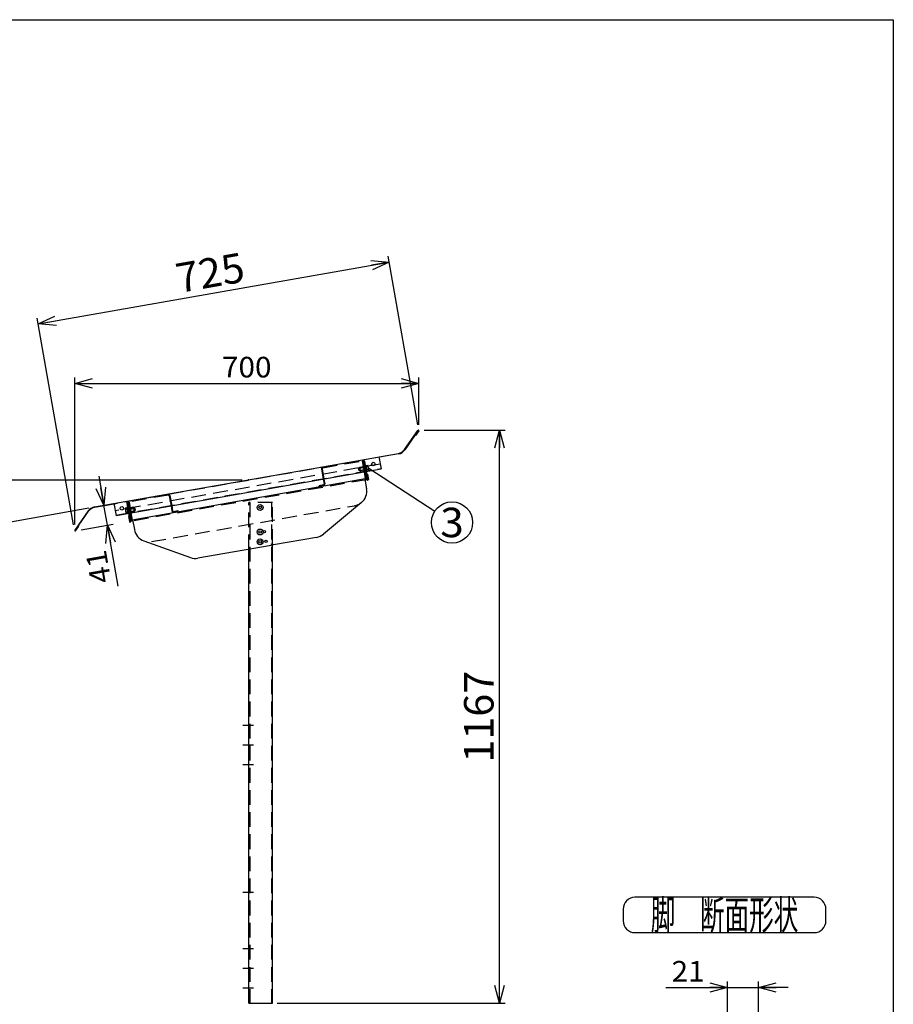
# Model space of a CAD drawing. Extents: x -2328 to 2366, y -1662 to 1679.
# Drawn here: x 587 to 2366, y -327 to 1679 of the extents above; entities that cross this region are included whole.
import ezdxf
from ezdxf.enums import TextEntityAlignment as Align

# ---------------------------------------------------------------- set-up
doc = ezdxf.new("R2010")
doc.units = 0
doc.header["$LTSCALE"] = 12
doc.linetypes.add('CENTER', pattern=[9.594101, 4.171348, -2.085674, 1.251404, -2.085674])
doc.linetypes.add('DASHED2', pattern=[3.754213, 2.502809, -1.251404])
doc.layers.get('0').update_dxf_attribs({"linetype": 'CONTINUOUS'})
for name, color, linetype in [('LAYER0010', 7, 'CONTINUOUS'), ('LAYER0015', 7, 'CONTINUOUS'), ('LAYER0017', 7, 'CONTINUOUS'), ('ZUWAKU', 7, 'CONTINUOUS'), ('｡｡@@', 7, 'CONTINUOUS')]:
    doc.layers.add(name, color=color, linetype=linetype)
doc.styles.add('FDASTYLE0', font='txt.shx', dxfattribs={"width": 0.683544, "height": 42, "bigfont": 'bigfont'})

# ---------------------------------------------------------------- blocks, each defined once
blk = doc.blocks.new('DC_GROUP_54')
at = {"color": 190, "linetype": 'DASHED2'}
for p, q in [((809.6, 686.2), (811.2, 686.5)), ((809.6, 686.2), (811.9, 673.2)), ((810.2, 682.7), (819.3, 684.3)), ((810.3, 682.2), (819.4, 683.7)), ((811.2, 686.5), (811.5, 684.8)), ((811.2, 677.3), (820.2, 678.9)), ((811.2, 676.8), (820.3, 678.4)), ((811.9, 673.2), (813.4, 673.5)), ((813.1, 675.2), (813.4, 673.5))]:
    blk.add_line(p, q, dxfattribs=at)
at = {"color": 190}
for p, q in [((818.9, 686.1), (811.5, 684.8)), ((818.9, 686.1), (820.6, 676.5)), ((820.6, 676.5), (813.1, 675.2))]:
    blk.add_line(p, q, dxfattribs=at)
blk = doc.blocks.new('DC_GROUP_55')
at = {"color": 190}
for p, q in [((1279.3, 767.8), (1286.8, 769.1)), ((1279.3, 767.8), (1281, 758.2)), ((1281, 758.2), (1288.5, 759.5))]:
    blk.add_line(p, q, dxfattribs=at)
at = {"color": 190, "linetype": 'DASHED2'}
for p, q in [((1288.7, 767.6), (1279.7, 766)), ((1288.8, 767), (1279.8, 765.4)), ((1289.7, 762.2), (1280.6, 760.6)), ((1288.1, 771.1), (1286.5, 770.8)), ((1286.5, 770.8), (1286.8, 769.1)), ((1288.1, 771.1), (1290.4, 758.1)), ((1289.8, 761.7), (1280.7, 760.1)), ((1288.5, 759.5), (1288.8, 757.8)), ((1290.4, 758.1), (1288.8, 757.8))]:
    blk.add_line(p, q, dxfattribs=at)
blk = doc.blocks.new('DC_GROUP_53')
at = {"color": 190}
for p, q in [((1286.5, 780.4), (1284.5, 780)), ((1284.5, 780), (1288.4, 757.9)), ((1290.4, 758.2), (1286.5, 780.4)), ((807.9, 696), (809.8, 696.3)), ((811.8, 673.8), (807.9, 696)), ((809.8, 696.3), (813.7, 674.2))]:
    blk.add_line(p, q, dxfattribs=at)
at = {"color": 3}
for p, q in [((1290.9, 743.6), (816.3, 659.9)), ((1288.4, 757.9), (1290.9, 743.6)), ((1289.9, 743.4), (1293.4, 723.7)), ((1293.2, 742), (1290.4, 758.2)), ((1283.1, 695.5), (1205.8, 631.1)), ((814.6, 657.6), (811.8, 673.8)), ((813.7, 674.2), (816.3, 659.9)), ((817.6, 658.1), (814.6, 657.6)), ((817.2, 660.1), (820.7, 640.4)), ((1191.8, 624.6), (1103.9, 609.1)), ((840.1, 617.3), (934.7, 583.3)), ((1099, 608.2), (950.1, 581.9))]:
    blk.add_line(p, q, dxfattribs=at)
at = {"color": 190, "linetype": 'DASHED2'}
for p, q in [((1293.2, 742), (817.6, 658.1)), ((855.5, 616), (1269.1, 689))]:
    blk.add_line(p, q, dxfattribs=at)
at = {"color": 3}
for centre in [(1076.8, 685.5), (1076.8, 635.5), (1085.4, 636.3), (1076.8, 615.5), (1088.9, 616.6)]:
    blk.add_circle(centre, 2.5, dxfattribs=at)
for centre, radius, start, end in [((1263.9, 718.5), 30, 309.8058, 370), ((1263.9, 718.5), 30, 309.8058, 370), ((850.3, 645.6), 30, 190, 250.1942), ((1186.6, 654.1), 30, 280, 309.8058), ((1101.5, 608.6), 2.5, 10, 190), ((944.9, 611.5), 30, 250.1942, 280)]:
    blk.add_arc(centre, radius, start, end, dxfattribs=at)
at = {"color": 190, "linetype": 'DASHED2'}
blk.add_arc((1263.9, 718.5), 30, 280, 309.8058, dxfattribs=at)
at = {"linetype": 'CONTINUOUS'}
for name in ['DC_GROUP_55', 'DC_GROUP_54']:
    blk.add_blockref(name, (0, 0), dxfattribs=at)
blk = doc.blocks.new('DC_GROUP_52')
at = {"linetype": 'CONTINUOUS'}
blk.add_blockref('DC_GROUP_53', (0, 0), dxfattribs=at)
blk = doc.blocks.new('DC_GROUP_51')
at = {"color": 190, "linetype": 'DASHED2'}
for p, q in [((1101.8, 695.5), (1053.8, 695.5)), ((1053.8, 600.2), (1053.8, 695.5)), ((1055.8, 695.5), (1055.8, -324.5)), ((1099.8, 695.5), (1099.8, -324.5)), ((1101.8, 611.1), (1101.8, 695.5))]:
    blk.add_line(p, q, dxfattribs=at)
at = {"color": 3}
for p, q in [((1101.8, -324.5), (1101.8, 611.1)), ((1053.8, -324.5), (1053.8, 600.2)), ((1054.1, -324.5), (1101.8, -324.5))]:
    blk.add_line(p, q, dxfattribs=at)
at = {"color": 4, "linetype": 'CENTER'}
for p, q in [((1041.5, 242), (1063.5, 242)), ((1041.5, 202), (1063.5, 202)), ((1041.5, 162), (1063.5, 162)), ((1041.5, -98), (1063.5, -98)), ((1041.5, -213), (1063.5, -213)), ((1041.5, -253), (1063.5, -253)), ((1041.5, -293), (1063.5, -293))]:
    blk.add_line(p, q, dxfattribs=at)
at = {"color": 3}
for centre, radius in [((1076.8, 685.5), 6), ((1076.8, 685.5), 2.5), ((1076.8, 635.5), 6), ((1076.8, 615.5), 6), ((1076.8, 615.5), 2.5)]:
    blk.add_circle(centre, radius, dxfattribs=at)
at = {"linetype": 'CONTINUOUS'}
blk.add_blockref('DC_GROUP_52', (0, 0), dxfattribs=at)
blk = doc.blocks.new('DC_GROUP_58')
at = {"color": 190, "linetype": 'DASHED2'}
blk.add_line((1053.8, 741.9), (1052.3, 741.9), dxfattribs=at)
blk = doc.blocks.new('DC_GROUP_59')
at = {"color": 4, "linetype": 'DASHED2'}
for p, q in [((1278.2, 765.7), (1277.4, 764.6)), ((1278.1, 760.6), (1277.4, 764.6)), ((1289.9, 767.2), (1277.8, 765.1)), ((1291.4, 768), (1278.2, 765.7)), ((1279.2, 759.8), (1278.2, 765.7)), ((1290.7, 762.4), (1278.6, 760.2)), ((1292.4, 762.1), (1279.2, 759.8)), ((1290.8, 761.8), (1289.8, 767.8)), ((1290.7, 767.9), (1289.9, 767.2)), ((1291.7, 762), (1290.7, 762.4)), ((1290.8, 771.2), (1292.4, 771.5)), ((1293, 758.9), (1290.8, 771.2)), ((1294.6, 759.2), (1292.4, 771.5)), ((1292.5, 771), (1295.9, 771.6)), ((1293, 768.2), (1296.4, 768.8)), ((1294, 762.5), (1297.4, 763.2)), ((1298.2, 761.8), (1296.7, 770.3)), ((1279.2, 759.8), (1278.1, 760.6)), ((1293, 758.9), (1294.6, 759.2)), ((1294.5, 759.7), (1297.9, 760.3))]:
    blk.add_line(p, q, dxfattribs=at)
for centre, radius, start, end in [((1294.3, 769.9), 2.37, 332.4439, 407.5561), ((1289, 764.6), 8.6, 350.5485, 389.4515), ((1295.8, 761.4), 2.37, 332.4439, 407.5561)]:
    blk.add_arc(centre, radius, start, end, dxfattribs=at)
blk = doc.blocks.new('DC_GROUP_60')
at = {"color": 4, "linetype": 'DASHED2'}
for p, q in [((801.8, 682.5), (803.3, 674)), ((805.5, 684.6), (802, 684)), ((807, 685.4), (805.4, 685.1)), ((805.4, 685.1), (807.6, 672.8)), ((807, 685.4), (809.2, 673.1)), ((807.5, 682.2), (820.7, 684.5)), ((808.2, 682.3), (809.3, 682)), ((809.2, 682.5), (810.2, 676.6)), ((809.3, 682), (821.4, 684.1)), ((820.7, 684.5), (821.8, 678.6)), ((820.7, 684.5), (821.9, 683.7)), ((821.9, 683.7), (822.6, 679.8)), ((806, 681.8), (802.5, 681.2)), ((807, 676.2), (803.5, 675.6)), ((807.5, 673.3), (804, 672.7)), ((809.2, 673.1), (807.6, 672.8)), ((808.6, 676.3), (821.8, 678.6)), ((809.3, 676.4), (810.1, 677.1)), ((810.1, 677.1), (822.2, 679.3)), ((821.8, 678.6), (822.6, 679.8))]:
    blk.add_line(p, q, dxfattribs=at)
for centre, radius, start, end in [((804.1, 682.9), 2.37, 152.4439, 227.5561), ((811, 679.8), 8.6, 170.5485, 209.4515), ((805.6, 674.5), 2.37, 152.4439, 227.5561)]:
    blk.add_arc(centre, radius, start, end, dxfattribs=at)
blk = doc.blocks.new('DC_GROUP_56')
at = {"layer": 'LAYER0010', "color": 190, "linetype": 'DASHED2'}
for p, q in [((1201.7, 764), (1205.4, 743.2)), ((1202.9, 764.2), (1206.6, 743.4)), ((1204.1, 767.4), (1286.1, 781.8)), ((1204.3, 766.2), (1286.1, 780.6)), ((1288.2, 779.1), (1291.9, 758.5)), ((1289.4, 779.5), (1293, 758.7)), ((1291.3, 768.5), (1290.1, 768.3)), ((1292.7, 760.7), (1291.5, 760.4))]:
    blk.add_line(p, q, dxfattribs=at)
at = {"layer": 'LAYER0010', "color": 3}
for p, q in [((1205.4, 743.2), (1207.1, 733.3)), ((1206.6, 743.4), (1208.3, 733.5)), ((1291.9, 758.5), (1294.8, 741.9)), ((1293, 758.7), (1296, 742.1)), ((1295.3, 753), (1294.1, 752.8)), ((1295.3, 753), (1297.1, 742.3)), ((1205.7, 731.3), (1196.7, 729.7)), ((1196.9, 728.5), (1196.7, 729.7)), ((1205.9, 730.1), (1196.9, 728.5))]:
    blk.add_line(p, q, dxfattribs=at)
at = {"layer": 'LAYER0010', "color": 190, "linetype": 'DASHED2'}
for centre, radius, start, end in [((1204.6, 764.5), 2.93, 100, 190), ((1204.6, 764.5), 1.73, 100, 190), ((1286.6, 779), 2.83, 10, 100), ((1286.4, 778.8), 1.83, 10, 100)]:
    blk.add_arc(centre, radius, start, end, dxfattribs=at)
at = {"layer": 'LAYER0010', "color": 3}
for centre, radius, start in [((1296, 742.1), 1.2, 190), ((1205.4, 733), 1.73, 280), ((1205.4, 733), 2.96, 280)]:
    blk.add_arc(centre, radius, start, 370, dxfattribs=at)
blk = doc.blocks.new('DC_GROUP_57')
at = {"layer": 'LAYER0010', "color": 190, "linetype": 'DASHED2'}
for p, q in [((889.7, 711.9), (807.7, 697.5)), ((889.9, 710.8), (808.1, 696.3)), ((891.9, 709.3), (895.6, 688.6)), ((893.1, 709.6), (896.8, 688.8)), ((805.4, 694.2), (809.1, 673.4)), ((806.6, 694.2), (810.3, 673.6)), ((807.4, 683.2), (808.6, 683.4)), ((808.8, 675.3), (809.9, 675.5))]:
    blk.add_line(p, q, dxfattribs=at)
at = {"layer": 'LAYER0010', "color": 3}
for p, q in [((895.6, 688.6), (897.3, 678.7)), ((896.8, 688.8), (898.5, 678.9)), ((809, 667.2), (810.1, 667.4)), ((809, 667.2), (810.8, 656.6)), ((809.1, 673.4), (812, 656.8)), ((810.3, 673.6), (813.2, 657)), ((900.5, 677.5), (909.5, 679.1)), ((900.7, 676.3), (909.7, 677.9)), ((909.7, 677.9), (909.5, 679.1))]:
    blk.add_line(p, q, dxfattribs=at)
at = {"layer": 'LAYER0010', "color": 190, "linetype": 'DASHED2'}
for centre, radius, start, end in [((890.2, 709), 2.93, 10, 100), ((890.2, 709), 1.73, 10, 100), ((808.2, 694.7), 2.83, 100, 190), ((808.4, 694.5), 1.83, 100, 190)]:
    blk.add_arc(centre, radius, start, end, dxfattribs=at)
at = {"layer": 'LAYER0010', "color": 3}
for centre, radius, end in [((900.2, 679.2), 2.96, 280), ((900.2, 679.2), 1.73, 280), ((812, 656.8), 1.2, 370)]:
    blk.add_arc(centre, radius, 190, end, dxfattribs=at)
blk = doc.blocks.new('_OPEN30')
at = {"color": 0, "linetype": 'BYBLOCK'}
for p, q in [((-1, 0.267949), (0, 0)), ((0, 0), (-1, -0.267949)), ((0, 0), (-1, 0))]:
    blk.add_line(p, q, dxfattribs=at)
blk = doc.blocks.new('DA_IMAGEDIMGROUP_1')
at = {"layer": '｡｡@@', "color": 4}
for p, q in [((1410.8, 842.9), (1576, 842.9)), ((1564, -324.5), (1564, 842.9)), ((1111.8, -324.5), (1576, -324.5))]:
    blk.add_line(p, q, dxfattribs=at)
at = {"layer": '｡｡@@', "color": 4, "xscale": 36.00003345389238, "yscale": 35.99987128774157}
for p, rotation in [((1564, 842.9), 90), ((1564, -324.5), 270)]:
    blk.add_blockref('_OPEN30', p, dxfattribs=dict(at, rotation=rotation))
at = {"layer": '｡｡@@', "color": 32, "style": 'FDASTYLE0', "width": 0.757282}
blk.add_text('1167', height=60, rotation=90, dxfattribs=at).set_placement((1552, 165.6), (1552, 352.8), align=Align.FIT)
blk = doc.blocks.new('DA_IMAGEDIMGROUP_2')
at = {"layer": '｡｡@@', "color": 4}
for p, q in [((699.2, 650.6), (699.2, 950.3)), ((1399.8, 853.9), (1399.8, 950.3)), ((699.2, 938.3), (1399.8, 938.3))]:
    blk.add_line(p, q, dxfattribs=at)
at = {"layer": '｡｡@@', "color": 4, "xscale": 36.00003345389238, "yscale": 35.99987128774157}
for p, rotation in [((699.2, 938.3), 180), ((1399.8, 938.3), 360)]:
    blk.add_blockref('_OPEN30', p, dxfattribs=dict(at, rotation=rotation))
at = {"layer": '｡｡@@', "color": 4, "style": 'FDASTYLE0', "width": 0.8}
blk.add_text('700', height=42, dxfattribs=at).set_placement((999.1, 950.3), (1099.9, 950.3), align=Align.FIT)
blk = doc.blocks.new('DA_IMAGEDIMGROUP_3')
at = {"layer": '｡｡@@', "color": 4}
for p, q in [((625, 1059.4), (1339.2, 1185.3)), ((1397.7, 853.9), (1337.2, 1197.1)), ((697.1, 650.3), (622.9, 1071.2))]:
    blk.add_line(p, q, dxfattribs=at)
at = {"layer": '｡｡@@', "color": 4, "xscale": 36.00003345389238, "yscale": 35.99987128774157}
for p, rotation in [((1339.2, 1185.3), 10.00000000000002), ((625, 1059.4), 190)]:
    blk.add_blockref('_OPEN30', p, dxfattribs=dict(at, rotation=rotation))
at = {"layer": '｡｡@@', "color": 32, "style": 'FDASTYLE0', "width": 0.756494}
blk.add_text('725', height=60, rotation=10, dxfattribs=at).set_placement((911.2, 1122), (1048.9, 1146.3), align=Align.FIT)
blk = doc.blocks.new('DA_IMAGEDIMGROUP_4')
at = {"layer": '｡｡@@', "color": 4}
for p, q in [((748.4, 749), (758.8, 689.9)), ((766, 649.2), (758.8, 689.9)), ((712.2, 639.7), (777.8, 651.3)), ((787.9, 525.1), (766, 649.2))]:
    blk.add_line(p, q, dxfattribs=at)
at = {"layer": '｡｡@@', "color": 4, "xscale": 36.00003345389238, "yscale": 35.99987128774157}
for p, rotation in [((758.8, 689.9), 280.0000000000001), ((766, 649.2), 100)]:
    blk.add_blockref('_OPEN30', p, dxfattribs=dict(at, rotation=rotation))
at = {"layer": '｡｡@@', "color": 4, "style": 'FDASTYLE0', "width": 0.8}
blk.add_text('41', height=42, rotation=100, dxfattribs=at).set_placement((774, 534.9), (762.3, 601), align=Align.FIT)
blk = doc.blocks.new('DA_IMAGEDIMGROUP_5')
at = {"layer": '｡｡@@', "color": 4}
for p, q in [((514.7, 741.9), (1040.3, 741.9)), ((522.9, 648.3), (727.9, 684.4))]:
    blk.add_line(p, q, dxfattribs=at)
for start, end in [(165.1901, 180), (180, 190), (190, 196.5227)]:
    blk.add_arc((1053.8, 741.9), 527, start, end, dxfattribs=at)
at = {"layer": '｡｡@@', "color": 4, "xscale": 36.00003345389238, "yscale": 35.99987128774157}
for p, rotation in [((526.7, 741.9), 268.0432010481406), ((534.7, 650.4), 101.956798951859)]:
    blk.add_blockref('_OPEN30', p, dxfattribs=dict(at, rotation=rotation))
at = {"layer": '｡｡@@', "color": 32, "style": 'FDASTYLE0', "width": 0.719136}
blk.add_text('10°', height=60, rotation=82.5846, dxfattribs=at).set_placement((510.2, 742.1), (528.2, 880.8), align=Align.FIT)
blk = doc.blocks.new('DC_GROUP_62')
at = {"layer": 'LAYER0015', "color": 4}
blk.add_line((1297.8, 765.7), (1432.4, 677.9), dxfattribs=at)
blk.add_circle((1467.5, 654.9), 42, dxfattribs=at)
at = {"layer": 'LAYER0015', "color": 4, "style": 'FDASTYLE0', "width": 0.8}
blk.add_text('3', height=60, dxfattribs=at).set_placement((1443.5, 624.9), (1491.5, 624.9), align=Align.FIT)
blk = doc.blocks.new('DA_IMAGEDIMGROUP_16')
at = {"layer": 'LAYER0017', "color": 4}
for p, q in [((2028.6, -376.6), (2028.6, -280.3)), ((2091.6, -391.5), (2091.6, -280.3)), ((1902.6, -292.3), (2028.6, -292.3)), ((2028.6, -292.3), (2091.6, -292.3)), ((2151.6, -292.3), (2091.6, -292.3))]:
    blk.add_line(p, q, dxfattribs=at)
at = {"layer": 'LAYER0017', "color": 4, "xscale": 36.00003345389238, "yscale": 35.99987128774157}
for p, rotation in [((2028.6, -292.3), 360), ((2091.6, -292.3), 180)]:
    blk.add_blockref('_OPEN30', p, dxfattribs=dict(at, rotation=rotation))
at = {"layer": 'LAYER0017', "color": 4, "style": 'FDASTYLE0', "width": 0.8}
blk.add_text('21', height=42, dxfattribs=at).set_placement((1914.6, -280.3), (1981.8, -280.3), align=Align.FIT)
blk = doc.blocks.new('DC_GROUP_78')
at = {"layer": 'LAYER0017', "color": 6}
for p, q in [((2204.8, -108.5), (1840, -108.5)), ((1816, -132.5), (1816, -156.5)), ((2228.8, -156.5), (2228.8, -132.5)), ((1840, -180.5), (2204.8, -180.5))]:
    blk.add_line(p, q, dxfattribs=at)
for centre, start, end in [((1840, -132.5), 90, 180), ((2204.8, -132.5), 0, 90), ((1840, -156.5), 180, 270), ((2204.8, -156.5), 270, 360)]:
    blk.add_arc(centre, 24, start, end, dxfattribs=at)
at = {"layer": 'LAYER0017', "color": 4, "style": 'FDASTYLE0', "width": 0.676113}
blk.add_text('\u3000脚\u3000断面形状\u3000', height=60, dxfattribs=at).set_placement((1822, -174.5), (2222.8, -174.5), align=Align.FIT)

msp = doc.modelspace()

# ---------------------------------------------------------------- linework, layer by layer
at = {"color": 3}
for p, q in [((1370.6, 803.4), (1398, 842.5)), ((1398.8, 841.9), (1371.4, 802.8)), ((1393.1, 832.1), (1392.3, 832.6)), ((1399.6, 841.3), (1393.1, 832.1)), ((739.7, 686.5), (1358.3, 795.6)), ((1318.8, 788.6), (1323.2, 764)), ((1358.5, 794.6), (1319, 787.6)), ((783.5, 668.8), (1323.2, 764)), ((779.3, 692.5), (739.8, 685.5)), ((779.2, 693.5), (783.5, 668.8)), ((726.8, 678.3), (699.4, 639.2)), ((700.2, 638.6), (727.6, 677.7)), ((701, 638), (707.5, 647.3)), ((707.5, 647.3), (706.7, 647.9))]:
    msp.add_line(p, q, dxfattribs=at)
at = {"color": 190, "linetype": 'DASHED2'}
for p, q in [((1319, 787.6), (779.3, 692.5)), ((1321.4, 773.8), (781.8, 678.7)), ((783.3, 669.8), (1323, 765))]:
    msp.add_line(p, q, dxfattribs=at)
at = {"color": 3}
for centre in [(1307.2, 773.9), (795.1, 683.6)]:
    msp.add_circle(centre, 3.5, dxfattribs=at)
for centre, radius, start, end in [((1398.8, 841.9), 1, 325, 505), ((1355, 814.3), 19, 280, 325), ((1355, 814.3), 20, 280, 325), ((743.1, 666.8), 20, 100, 145), ((743.1, 666.8), 19, 100, 145), ((700.2, 638.6), 1, 145, 325)]:
    msp.add_arc(centre, radius, start, end, dxfattribs=at)
at = {"layer": 'ZUWAKU', "color": 5}
for p, q in [((-2328, 1679), (2366, 1679)), ((2366, 1679), (2366, -1662))]:
    msp.add_line(p, q, dxfattribs=at)

# ---------------------------------------------------------------- block references
at = {"linetype": 'CONTINUOUS'}
for name in ['DC_GROUP_51', 'DC_GROUP_59', 'DC_GROUP_58', 'DC_GROUP_60']:
    msp.add_blockref(name, (0, 0), dxfattribs=at)
at = {"layer": 'LAYER0010', "linetype": 'CONTINUOUS'}
for name in ['DC_GROUP_56', 'DC_GROUP_57']:
    msp.add_blockref(name, (0, 0), dxfattribs=at)
at = {"layer": 'LAYER0015', "linetype": 'CONTINUOUS'}
msp.add_blockref('DC_GROUP_62', (0, 0), dxfattribs=at)
at = {"layer": 'LAYER0017', "linetype": 'CONTINUOUS'}
for name in ['DC_GROUP_78', 'DA_IMAGEDIMGROUP_16']:
    msp.add_blockref(name, (0, 0), dxfattribs=at)
at = {"layer": '｡｡@@', "linetype": 'CONTINUOUS'}
for name in ['DA_IMAGEDIMGROUP_3', 'DA_IMAGEDIMGROUP_2', 'DA_IMAGEDIMGROUP_5', 'DA_IMAGEDIMGROUP_1', 'DA_IMAGEDIMGROUP_4']:
    msp.add_blockref(name, (0, 0), dxfattribs=at)

doc.saveas('drawing.dxf')
